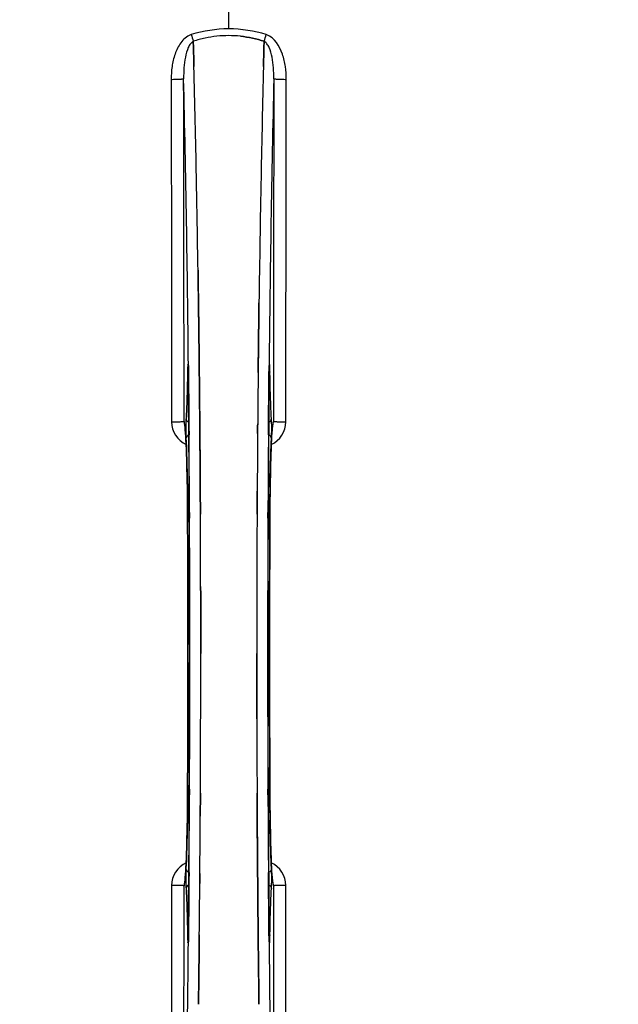
# Model space of a CAD drawing. Units: millimetres. Extents: x -1800 to 3381, y 6 to 3237.
# Drawn here: x 904 to 1070, y 383 to 657 of the extents above; entities that cross this region are included whole.
import ezdxf

# ---------------------------------------------------------------- set-up
doc = ezdxf.new("R2010")
doc.units = ezdxf.units.MM
doc.header["$LTSCALE"] = 46.255
doc.header["$PDMODE"] = 3
doc.header["$PDSIZE"] = 0.3125
doc.layers.get('0').update_dxf_attribs({"linetype": 'CONTINUOUS'})
doc.layers.get('Defpoints').update_dxf_attribs({"linetype": 'CONTINUOUS'})
doc.layers.add('AM_5', color=3, linetype='CONTINUOUS', lineweight=25)
doc.layers.add('BEZUGSACHSEN', color=7, linetype='CONTINUOUS')
doc.layers.add('RUNDUNGEN', color=7, linetype='CONTINUOUS')
doc.styles.get("Standard").update_dxf_attribs({"font": 'txt', "width": 0.7})
doc.dimstyles.new('AM_DIN$0', dxfattribs={"dimtxt": 3.5, "dimasz": 2.5, "dimexe": 1, "dimexo": 1, "dimgap": 1.5, "dimtad": 1, "dimdsep": 46, "dimtxsty": 'STANDARD', "dimcen": 0, "dimclrd": 256, "dimclre": 256, "dimclrt": 2, "dimadec": 0, "dimazin": 2, "dimtp": 0.1, "dimtm": 0.1, "dimtfac": 0.71, "dimtdec": 3, "dimtmove": 0, "dimatfit": 3, "dimfxl": 1, "dimlwd": -1, "dimlwe": -1, "dimarcsym": 0})

# ---------------------------------------------------------------- blocks, each defined once
blk = doc.blocks.new('*D20')
at = {"layer": 'AM_5', "ltscale": 10, "transparency": 16777216}
for p, q in [((940.96, 851.69), (2101.89, 851.69)), ((2100.89, 139.69), (2100.89, 821.69)), ((940.96, 109.69), (2101.89, 109.69))]:
    blk.add_line(p, q, dxfattribs=at)
for points in [[(2095.89, 821.69), (2105.89, 821.69), (2100.89, 851.69)], [(2095.89, 139.69), (2105.89, 139.69), (2100.89, 109.69)]]:
    blk.add_solid(points, dxfattribs=at)
at = {"layer": 'Defpoints', "color": 0, "ltscale": 10, "transparency": 16777216}
for p in [(939.96, 851.69), (2100.89, 851.69), (939.96, 109.69)]:
    blk.add_point(p, dxfattribs=at)
at = {"layer": 'AM_5', "color": 2, "ltscale": 10, "transparency": 16777216, "insert": (2068.39, 486.1), "char_height": 35, "attachment_point": 5, "rotation": 90}
blk.add_mtext('742', dxfattribs=at)
blk = doc.blocks.new('*D21')
at = {"layer": 'AM_5', "ltscale": 10, "transparency": 16777216}
for p, q in [((-197.93, 986.67), (2211.53, 986.67)), ((2210.53, 956.67), (2210.53, 36.19)), ((-516.64, 6.19), (2211.53, 6.19))]:
    blk.add_line(p, q, dxfattribs=at)
for points in [[(2205.53, 956.67), (2215.53, 956.67), (2210.53, 986.67)], [(2205.53, 36.19), (2215.53, 36.19), (2210.53, 6.19)]]:
    blk.add_solid(points, dxfattribs=at)
at = {"layer": 'Defpoints', "color": 0, "ltscale": 10, "transparency": 16777216}
for p in [(-198.93, 986.67), (-517.64, 6.19), (2210.53, 6.19)]:
    blk.add_point(p, dxfattribs=at)
at = {"layer": 'AM_5', "color": 2, "ltscale": 10, "transparency": 16777216, "insert": (2178.03, 496.43), "char_height": 35, "attachment_point": 5, "rotation": 90}
blk.add_mtext('930', dxfattribs=at)

msp = doc.modelspace()

# ---------------------------------------------------------------- linework, layer by layer
at = {"color": 9, "linetype": 'Continuous'}
for p, q in [((961.959, 654.73), (961.959, 702.315)), ((950.729, 560.995), (950.732, 560.681)), ((950.732, 560.681), (950.739, 559.98)), ((950.739, 559.98), (950.751, 558.742)), ((973.166, 558.742), (973.179, 559.98)), ((973.179, 559.98), (973.186, 560.679)), ((973.186, 560.679), (973.189, 560.997)), ((950.483, 559.199), (950.475, 558.709)), ((950.697, 558.716), (950.696, 558.702)), ((973.221, 558.702), (973.22, 558.716)), ((973.442, 558.709), (973.435, 559.199)), ((950.882, 544.343), (950.886, 543.777)), ((950.886, 543.777), (950.903, 541.659)), ((973.015, 541.659), (973.032, 543.775)), ((973.032, 543.775), (973.035, 544.236)), ((950.493, 519.99), (950.495, 520.007)), ((951.039, 519.999), (951.046, 518.441)), ((972.871, 518.432), (972.879, 520)), ((973.423, 520.007), (973.425, 519.989)), ((951.046, 442.94), (951.039, 441.373)), ((972.879, 441.373), (972.871, 442.932)), ((950.495, 441.366), (950.492, 441.383)), ((973.425, 441.383), (973.423, 441.366)), ((950.903, 419.714), (950.886, 417.598)), ((973.032, 417.577), (973.015, 419.714)), ((950.886, 417.598), (950.882, 417.136)), ((973.036, 417.03), (973.032, 417.577)), ((950.475, 402.664), (950.483, 402.173)), ((950.697, 402.657), (950.696, 402.671)), ((950.732, 400.692), (950.729, 400.387)), ((950.739, 401.392), (950.732, 400.692)), ((950.751, 402.631), (950.739, 401.392)), ((973.179, 401.392), (973.166, 402.631)), ((973.186, 400.693), (973.179, 401.392)), ((973.189, 400.374), (973.186, 400.693)), ((973.22, 402.657), (973.221, 402.671)), ((973.435, 402.173), (973.442, 402.664))]:
    msp.add_line(p, q, dxfattribs=at)
at = {"color": 7, "linetype": 'Continuous'}
for p, q in [((952.096, 651.184), (952.093, 651.281)), ((952.093, 651.281), (952.096, 651.184)), ((952.139, 649.576), (952.096, 651.184)), ((952.096, 651.184), (952.139, 649.576)), ((971.822, 651.194), (971.778, 649.576)), ((971.778, 649.576), (971.822, 651.194)), ((971.824, 651.281), (971.822, 651.194)), ((971.822, 651.194), (971.824, 651.281)), ((952.181, 647.995), (952.139, 649.576)), ((952.139, 649.576), (952.182, 647.995)), ((971.778, 649.576), (971.736, 647.995)), ((971.736, 647.994), (971.778, 649.576)), ((953.418, 586.508), (953.403, 587.521)), ((953.403, 587.52), (953.418, 586.507)), ((970.286, 570.504), (970.29, 570.867)), ((970.287, 570.61), (970.286, 570.502)), ((953.633, 570.419), (953.632, 570.503)), ((953.632, 570.503), (953.633, 570.419)), ((950.693, 559.009), (950.696, 558.702)), ((953.761, 559.036), (953.756, 559.477)), ((953.757, 559.477), (953.761, 559.036)), ((953.901, 544.12), (953.896, 544.727)), ((953.896, 544.726), (953.901, 544.119)), ((953.919, 541.98), (953.901, 544.12)), ((953.901, 544.119), (953.919, 541.98)), ((974.19, 544.193), (974.2, 544.248)), ((954.039, 524.439), (954.03, 525.988)), ((954.03, 525.988), (954.039, 524.439)), ((969.888, 525.988), (969.879, 524.439)), ((969.879, 524.439), (969.888, 525.988)), ((954.162, 480.591), (954.162, 480.686)), ((969.756, 480.781), (969.756, 480.686)), ((954.03, 435.385), (954.039, 436.934)), ((954.039, 436.934), (954.03, 435.385)), ((969.879, 436.934), (969.888, 435.385)), ((969.888, 435.385), (969.879, 436.934)), ((949.727, 417.18), (949.718, 417.125)), ((969.999, 419.393), (970.017, 417.253)), ((970.017, 417.253), (969.999, 419.393)), ((970.017, 417.253), (970.022, 416.646)), ((970.022, 416.646), (970.017, 417.253)), ((970.161, 401.896), (970.156, 402.336)), ((970.157, 402.336), (970.161, 401.896)), ((953.632, 390.869), (953.627, 390.506)), ((953.631, 390.762), (953.632, 390.871)), ((970.285, 390.954), (970.286, 390.87)), ((970.286, 390.869), (970.285, 390.954))]:
    msp.add_line(p, q, dxfattribs=at)
for points in [[(950.637, 560.827), (950.642, 560.744), (950.648, 560.644), (950.654, 560.526), (950.66, 560.391), (950.665, 560.24), (950.671, 560.072), (950.676, 559.887), (950.681, 559.688), (950.685, 559.474), (950.689, 559.248), (950.693, 559.009)], [(973.221, 558.702), (973.226, 559.089), (973.23, 559.334), (973.234, 559.565), (973.239, 559.781), (973.244, 559.981), (973.25, 560.164), (973.256, 560.33), (973.262, 560.479), (973.268, 560.611), (973.274, 560.723), (973.28, 560.816)], [(973.28, 560.816), (973.285, 560.889), (973.29, 560.938), (973.292, 560.958)], [(949.777, 544.081), (949.73, 544.219), (949.711, 544.288), (949.708, 544.299)], [(949.708, 544.299), (949.708, 544.298), (949.714, 544.268)], [(949.714, 544.268), (949.726, 544.198), (949.742, 544.097), (949.76, 543.966), (949.78, 543.808), (949.801, 543.623), (949.823, 543.412), (949.846, 543.176), (949.869, 542.916), (949.893, 542.631), (949.917, 542.321), (949.941, 541.987)], [(973.979, 542.012), (974.008, 542.411), (974.036, 542.773), (974.064, 543.097), (974.091, 543.384), (974.118, 543.634), (974.142, 543.846), (974.165, 544.021), (974.184, 544.155), (974.19, 544.193)], [(974.2, 544.248), (974.209, 544.294), (974.208, 544.294), (974.192, 544.232), (974.148, 544.099), (974.13, 544.056)], [(949.941, 541.987), (949.965, 541.629), (949.989, 541.247), (950.013, 540.842), (950.036, 540.413), (950.06, 539.96), (950.083, 539.483), (950.107, 538.983)], [(973.833, 539.465), (973.862, 540.049), (973.891, 540.595), (973.92, 541.104), (973.949, 541.577), (973.979, 542.012)], [(950.107, 538.983), (950.129, 538.458), (950.152, 537.91), (950.174, 537.338), (950.196, 536.741), (950.217, 536.12), (950.238, 535.476), (950.259, 534.807), (950.279, 534.114), (950.298, 533.397), (950.317, 532.656), (950.335, 531.891), (950.352, 531.103), (950.369, 530.291), (950.385, 529.456), (950.4, 528.599), (950.414, 527.719), (950.428, 526.817), (950.44, 525.894), (950.452, 524.95), (950.462, 523.985), (950.471, 523.001), (950.48, 521.998), (950.487, 520.977), (950.492, 519.989)], [(973.372, 507.616), (973.426, 520.175), (973.434, 521.442), (973.443, 522.686), (973.455, 523.903), (973.468, 525.092), (973.482, 526.251), (973.498, 527.38), (973.516, 528.477), (973.534, 529.54), (973.554, 530.569), (973.576, 531.563), (973.598, 532.521), (973.621, 533.442), (973.645, 534.327), (973.67, 535.174), (973.696, 535.984), (973.722, 536.756), (973.749, 537.49), (973.777, 538.186), (973.805, 538.845), (973.833, 539.465)], [(950.493, 519.99), (950.546, 507.616), (950.581, 494.144), (950.593, 480.639), (950.581, 467.134), (950.546, 453.663)], [(973.425, 441.383), (973.372, 453.663), (973.337, 467.134), (973.325, 480.639), (973.336, 494.144), (973.372, 507.616)], [(950.546, 453.663), (950.492, 441.198), (950.484, 439.93), (950.474, 438.687), (950.463, 437.47), (950.45, 436.281), (950.435, 435.121), (950.419, 433.993), (950.402, 432.896), (950.383, 431.833), (950.363, 430.804), (950.342, 429.81), (950.32, 428.852), (950.297, 427.931), (950.273, 427.046), (950.248, 426.199), (950.222, 425.389), (950.195, 424.617), (950.168, 423.883), (950.141, 423.187), (950.113, 422.529), (950.084, 421.908)], [(973.81, 422.403), (973.788, 422.928), (973.765, 423.476), (973.743, 424.049), (973.721, 424.645), (973.7, 425.266), (973.679, 425.91), (973.659, 426.579), (973.639, 427.271), (973.619, 427.988), (973.601, 428.728), (973.583, 429.492), (973.565, 430.28), (973.549, 431.091), (973.533, 431.925), (973.518, 432.781), (973.503, 433.66), (973.49, 434.561), (973.478, 435.484), (973.466, 436.427), (973.456, 437.391), (973.446, 438.374), (973.438, 439.376), (973.431, 440.396), (973.425, 441.383)], [(950.084, 421.908), (950.056, 421.324), (950.027, 420.778), (949.997, 420.269), (949.968, 419.796), (949.939, 419.361)], [(973.976, 419.396), (973.952, 419.754), (973.928, 420.137), (973.904, 420.543), (973.881, 420.972), (973.857, 421.426), (973.834, 421.903), (973.81, 422.403)], [(949.718, 417.125), (949.709, 417.078), (949.709, 417.079), (949.726, 417.141), (949.77, 417.274), (949.788, 417.317)], [(949.939, 419.361), (949.91, 418.962), (949.882, 418.6), (949.854, 418.276), (949.826, 417.989), (949.8, 417.739), (949.776, 417.527), (949.753, 417.352), (949.733, 417.218), (949.727, 417.18)], [(974.203, 417.106), (974.191, 417.177), (974.175, 417.278), (974.157, 417.41), (974.137, 417.569), (974.116, 417.755), (974.094, 417.966), (974.071, 418.203), (974.048, 418.464), (974.024, 418.75), (974, 419.061), (973.976, 419.396)], [(974.141, 417.292), (974.188, 417.153), (974.207, 417.085), (974.21, 417.074)], [(974.21, 417.074), (974.209, 417.074), (974.203, 417.106)], [(950.634, 400.509), (950.63, 400.457), (950.627, 400.426)], [(950.696, 402.671), (950.692, 402.304), (950.689, 402.083), (950.685, 401.873), (950.681, 401.675), (950.676, 401.491), (950.671, 401.32), (950.666, 401.161), (950.661, 401.016), (950.656, 400.885), (950.65, 400.768), (950.645, 400.666), (950.639, 400.58), (950.634, 400.509)], [(973.284, 400.497), (973.279, 400.568), (973.274, 400.657), (973.268, 400.763), (973.262, 400.887), (973.256, 401.027), (973.251, 401.185), (973.245, 401.357), (973.24, 401.545), (973.235, 401.749), (973.231, 401.967), (973.227, 402.198), (973.224, 402.441), (973.221, 402.671)], [(973.292, 400.413), (973.292, 400.416), (973.289, 400.445), (973.284, 400.497)]]:
    msp.add_lwpolyline(points, dxfattribs=at)
for centre, radius, start, end in [((961.959, 480.686), 247.056, 15, 345), ((961.959, 480.686), 236.237, 0.97018, 359.02982), ((961.959, 480.686), 235, 0.97529, 90), ((961.959, 480.686), 221.628, 90, 270), ((961.959, 480.686), 221.635, 270, 89.97567), ((961.959, 480.686), 221.628, 270, 90), ((961.961, 621.302), 31.544, 90.0164, 95.96954), ((961.955, 621.443), 31.403, 89.99372, 95.98513), ((961.96, 621.371), 31.475, 84.05372, 90.01299), ((961.967, 621.536), 31.311, 84.03605, 90.01502), ((962.401, 619.116), 33.777, 102.03086, 107.76807), ((962.285, 619.549), 33.329, 101.99273, 107.8076), ((962.032, 620.719), 32.132, 95.98629, 101.98386), ((962.021, 620.785), 32.065, 95.97907, 101.98917), ((-4013.147, 518.316), 4967.022, 1.098323, 1.452649), ((-3762.781, 523.977), 4716.594, 1.087863, 1.460992), ((5737.902, 522.749), 4767.812, 178.539943, 178.909437), ((5928.837, 518.585), 4958.791, 178.548069, 178.903248), ((-4840.341, 502.362), 5794.37, 0.8420887, 1.0992612), ((-4924.66, 500.926), 5878.702, 0.8440136, 1.0974858), ((7015.696, 498.105), 6045.843, 178.9063476, 179.2391894), ((6831.273, 501.094), 5861.397, 178.9012148, 179.2444688), ((-7036.068, 480.686), 7987.146, 359.4402481, 0.5597517), ((8034.677, 485.311), 7064.905, 179.4020878, 179.5181367), ((8093, 484.768), 7123.231, 179.4026184, 179.5177128), ((8959.986, 480.686), 7987.146, 179.4402483, 180.5597519), ((970.916, 545.37), 3.476, 341.32519, 349.56136), ((970.936, 545.365), 3.456, 349.58477, 359.77945), ((8349.517, 482.703), 7379.756, 179.5397792, 179.6639419), ((8372.634, 482.506), 7402.874, 179.5396888, 179.6634594), ((-6722.397, 480.975), 7676.558, 0.1335155, 0.2877496), ((-6713.858, 481.049), 7668.02, 0.1331148, 0.2875212), ((8683.603, 480.817), 7713.848, 179.712475, 180.0002646), ((8809.111, 480.519), 7839.355, 179.7149037, 179.9987751), ((-6885.193, 480.854), 7839.355, 359.7149037, 359.9987751), ((-6759.686, 480.556), 7713.848, 359.712475, 0.0002646), ((961.959, 480.686), 235, 270, 359.02471), ((8646.318, 480.397), 7676.562, 180.1335156, 180.2877422), ((8637.782, 480.324), 7668.026, 180.1331149, 180.2875138), ((-6448.716, 478.867), 7402.873, 359.5396888, 359.6634581), ((-6425.598, 478.669), 7379.755, 359.5397792, 359.6639406), ((953.001, 416.002), 3.477, 161.31496, 169.55936), ((952.982, 416.007), 3.456, 169.58283, 179.7774), ((-6169.082, 476.605), 7123.23, 359.4026183, 359.5177128), ((-6110.759, 476.062), 7064.905, 359.4020876, 359.5181367)]:
    msp.add_arc(centre, radius, start, end, dxfattribs=at)
at = {"color": 9, "linetype": 'Continuous'}
for centre, radius, start, end in [((961.959, 480.686), 246.237, 15, 345), ((952.741, 649.166), 4.144, 107.51764, 109.87386), ((1132.946, 709.53), 190.002, 197.27003, 197.85273), ((769.097, 716.453), 212.946, 342.17866, 342.69858), ((971.169, 649.14), 4.172, 70.59923, 72.48475), ((-4735.967, 506.306), 5686.958, 0.551003, 1.355735), ((7096.464, 499.04), 6123.589, 178.6729557, 179.4202852), ((1017.577, 558.209), 67.101, 178.61032, 179.15451), ((902.21, 558.128), 71.233, 0.86171, 1.38267), ((865.287, 557.881), 85.414, 0.56, 1.03367), ((1058.862, 557.878), 85.646, 178.97518, 179.43955), ((953.002, 545.288), 6.956, 180.10026, 245.39785), ((970.916, 545.288), 6.956, 294.60941, 359.89975), ((-6751.841, 482.408), 7702.971, 0.2796103, 0.4407167), ((8741.724, 481.994), 7768.938, 179.5599671, 179.7197052), ((-6740.914, 480.686), 7691.509, 359.7070906, 0.2929094), ((-6689.053, 480.686), 7639.658, 359.7047447, 0.2952552), ((-7104.575, 480.686), 8055.709, 359.7315324, 0.2685262), ((9028.492, 480.686), 8055.709, 179.7315324, 180.2685262), ((8612.968, 480.686), 7639.655, 179.7047446, 180.2952554), ((8664.832, 480.686), 7691.509, 179.7070906, 180.2929094), ((-6817.806, 479.379), 7768.938, 359.5599671, 359.7197052), ((8675.758, 478.964), 7702.971, 180.2796105, 180.4407167), ((953.002, 416.084), 6.956, 114.60942, 179.89975), ((970.916, 416.084), 6.956, 0.10026, 65.39801), ((1021.617, 403.243), 71.142, 180.86143, 181.38459), ((865.134, 403.494), 85.567, 358.97194, 359.4398), ((1058.633, 403.492), 85.416, 180.5599, 181.0336), ((906.358, 403.163), 67.084, 358.61198, 359.15463), ((-5172.748, 462.336), 6123.79, 358.6729662, 359.4203828), ((6659.846, 455.066), 5686.92, 180.551031, 181.355736)]:
    msp.add_arc(centre, radius, start, end, dxfattribs=at)
for points, knots in [([(951.332, 653.064), (950.233, 652.666), (948.839, 651.378), (947.654, 649.353), (946.739, 647.152), (946.081, 644.238), (945.918, 641.858), (945.921, 640.67)], [0, 0, 0, 0, 0.2470414, 0.3724581, 0.4976856, 0.7487145, 1, 1, 1, 1]), ([(977.997, 640.67), (977.999, 641.858), (977.835, 644.258), (976.828, 648.736), (974.732, 652.308), (972.554, 653.075)], [0, 0, 0, 0, 0.2536309, 0.5072044, 1, 1, 1, 1]), ([(952.093, 651.281), (951.781, 651.126), (951.226, 650.562), (950.431, 649.076), (949.816, 646.807), (949.448, 643.894), (949.388, 641.879), (949.4, 640.858)], [0, 0, 0, 0, 0.0943607, 0.2054303, 0.455396, 0.7237544, 1, 1, 1, 1]), ([(974.518, 640.858), (974.529, 641.876), (974.473, 643.887), (974.101, 646.796), (973.489, 649.067), (972.696, 650.559), (972.138, 651.125), (971.824, 651.281)], [0, 0, 0, 0, 0.2754803, 0.5433275, 0.7937722, 0.9052868, 1, 1, 1, 1]), ([(945.921, 640.67), (946.356, 640.67), (946.988, 640.678), (947.794, 640.702), (948.311, 640.724), (948.736, 640.752), (949.068, 640.777), (949.264, 640.817), (949.382, 640.831), (949.4, 640.858)], [0, 0, 0, 0, 0.3738365, 0.5433566, 0.6928785, 0.817252, 0.9115973, 0.9729078, 1, 1, 1, 1]), ([(945.921, 640.67), (945.935, 632.724), (945.991, 600.926), (946.028, 569.128), (946.046, 545.276)], [0, 0, 0, 0, 0.2498807, 1, 1, 1, 1]), ([(949.525, 545.352), (949.519, 553.314), (949.491, 585.149), (949.444, 616.985), (949.4, 640.858)], [0, 0, 0, 0, 0.2501044, 1, 1, 1, 1]), ([(974.518, 640.858), (974.503, 632.903), (974.448, 601.068), (974.41, 569.232), (974.392, 545.352)], [0, 0, 0, 0, 0.2498808, 1, 1, 1, 1]), ([(974.518, 640.858), (974.535, 640.831), (974.654, 640.817), (974.85, 640.777), (975.182, 640.752), (975.607, 640.724), (976.123, 640.702), (976.929, 640.678), (977.562, 640.67), (977.997, 640.67)], [0, 0, 0, 0, 0.0270922, 0.0884027, 0.182748, 0.3071215, 0.4566434, 0.6261635, 1, 1, 1, 1]), ([(977.872, 545.276), (977.878, 553.229), (977.906, 585.027), (977.952, 616.825), (977.997, 640.67)], [0, 0, 0, 0, 0.2501045, 1, 1, 1, 1]), ([(950.635, 560.909), (950.633, 560.948), (950.627, 561.018), (950.619, 561.109), (950.609, 561.181), (950.602, 561.217), (950.59, 561.252), (950.571, 561.226), (950.568, 561.191), (950.556, 561.127), (950.548, 561.04), (950.535, 560.876), (950.521, 560.618), (950.506, 560.251), (950.499, 559.982), (950.495, 559.836)], [0, 0, 0, 0, 0.0663522, 0.1195086, 0.158693, 0.1834918, 0.1942918, 0.2024246, 0.2241642, 0.2602655, 0.3103545, 0.3741186, 0.5405319, 0.7512687, 1, 1, 1, 1]), ([(950.687, 559.422), (950.685, 559.573), (950.673, 560.068), (950.659, 560.565), (950.635, 560.909)], [0, 0, 0, 0, 0.3041648, 1, 1, 1, 1]), ([(973.283, 560.921), (973.276, 560.827), (973.249, 560.323), (973.237, 559.819), (973.23, 559.41)], [0, 0, 0, 0, 0.1867832, 1, 1, 1, 1]), ([(973.422, 559.847), (973.419, 559.991), (973.411, 560.257), (973.397, 560.62), (973.383, 560.875), (973.37, 561.039), (973.362, 561.125), (973.35, 561.19), (973.347, 561.224), (973.329, 561.252), (973.315, 561.219), (973.31, 561.184), (973.299, 561.115), (973.291, 561.027), (973.286, 560.959), (973.283, 560.921)], [0, 0, 0, 0, 0.2490994, 0.4603094, 0.6273575, 0.6915313, 0.7420972, 0.7787495, 0.8011142, 0.8097958, 0.8199484, 0.8439388, 0.8822555, 0.9345337, 1, 1, 1, 1]), ([(950.475, 558.709), (950.436, 556.289), (950.342, 552.125), (950.176, 547.963), (950.057, 546.221)], [0, 0, 0, 0, 0.5809201, 1, 1, 1, 1]), ([(950.483, 559.199), (950.485, 559.175), (950.515, 559.059), (950.611, 558.974), (950.688, 558.923)], [0, 0, 0, 0, 0.2107761, 1, 1, 1, 1]), ([(950.751, 558.742), (950.763, 557.549), (950.81, 552.749), (950.852, 547.95), (950.882, 544.343)], [0, 0, 0, 0, 0.2485201, 1, 1, 1, 1]), ([(973.035, 544.236), (973.045, 545.452), (973.085, 550.287), (973.13, 555.122), (973.166, 558.742)], [0, 0, 0, 0, 0.2514227, 1, 1, 1, 1]), ([(973.435, 559.199), (973.433, 559.175), (973.403, 559.059), (973.306, 558.974), (973.229, 558.923)], [0, 0, 0, 0, 0.2107772, 1, 1, 1, 1]), ([(973.861, 546.221), (973.742, 547.963), (973.575, 552.125), (973.481, 556.289), (973.442, 558.709)], [0, 0, 0, 0, 0.4190799, 1, 1, 1, 1]), ([(950.057, 546.221), (950.025, 545.766), (950, 544.668), (949.992, 543.57), (949.995, 542.928)], [0, 0, 0, 0, 0.4150541, 1, 1, 1, 1]), ([(950.057, 546.221), (950.061, 545.996), (950.219, 545.529), (950.599, 545.224), (950.814, 545.122)], [0, 0, 0, 0, 0.4855612, 1, 1, 1, 1]), ([(973.104, 545.122), (973.319, 545.224), (973.699, 545.529), (973.857, 545.996), (973.861, 546.221)], [0, 0, 0, 0, 0.5144386, 1, 1, 1, 1]), ([(973.923, 542.952), (973.926, 543.59), (973.917, 544.68), (973.892, 545.77), (973.861, 546.221)], [0, 0, 0, 0, 0.5851678, 1, 1, 1, 1]), ([(946.046, 545.277), (946.481, 545.277), (947.114, 545.28), (947.92, 545.29), (948.436, 545.298), (948.862, 545.311), (949.19, 545.317), (949.393, 545.341), (949.5, 545.336), (949.525, 545.352)], [0, 0, 0, 0, 0.3749845, 0.5449758, 0.6948453, 0.8193951, 0.9136699, 0.9745053, 1, 1, 1, 1]), ([(949.769, 544.121), (949.737, 544.397), (949.692, 544.761), (949.6, 545.169), (949.554, 545.306), (949.525, 545.352)], [0, 0, 0, 0, 0.6614354, 0.8707348, 1, 1, 1, 1]), ([(949.869, 543.083), (949.861, 543.179), (949.832, 543.525), (949.798, 543.871), (949.769, 544.121)], [0, 0, 0, 0, 0.2765672, 1, 1, 1, 1]), ([(974.148, 544.118), (974.14, 544.041), (974.102, 543.694), (974.07, 543.347), (974.048, 543.077)], [0, 0, 0, 0, 0.2233131, 1, 1, 1, 1]), ([(974.392, 545.352), (974.363, 545.306), (974.318, 545.169), (974.225, 544.76), (974.18, 544.394), (974.148, 544.118)], [0, 0, 0, 0, 0.1292073, 0.3384895, 1, 1, 1, 1]), ([(974.392, 545.352), (974.418, 545.336), (974.525, 545.341), (974.728, 545.317), (975.055, 545.311), (975.482, 545.298), (975.998, 545.29), (976.804, 545.28), (977.437, 545.277), (977.872, 545.277)], [0, 0, 0, 0, 0.0254947, 0.0863301, 0.1806049, 0.3051547, 0.4550242, 0.6250155, 1, 1, 1, 1]), ([(950.495, 520.007), (950.471, 524.637), (950.393, 531.058), (950.137, 538.75), (949.975, 541.812), (949.869, 543.083)], [0, 0, 0, 0, 0.6016383, 0.8342522, 1, 1, 1, 1]), ([(949.995, 542.928), (949.996, 542.694), (950.003, 541.908), (950.017, 541.121), (950.047, 540.569)], [0, 0, 0, 0, 0.2966368, 1, 1, 1, 1]), ([(950.842, 541.613), (950.621, 541.521), (950.228, 541.245), (950.052, 540.786), (950.047, 540.569)], [0, 0, 0, 0, 0.5233761, 1, 1, 1, 1]), ([(950.047, 540.569), (950.203, 537.617), (950.399, 530.778), (950.483, 523.939), (950.503, 520.055)], [0, 0, 0, 0, 0.4321211, 1, 1, 1, 1]), ([(973.871, 540.569), (973.866, 540.786), (973.69, 541.245), (973.297, 541.521), (973.076, 541.613)], [0, 0, 0, 0, 0.476624, 1, 1, 1, 1]), ([(973.414, 520.055), (973.434, 523.939), (973.519, 530.778), (973.715, 537.617), (973.871, 540.569)], [0, 0, 0, 0, 0.5678789, 1, 1, 1, 1]), ([(974.048, 543.077), (973.942, 541.806), (973.781, 538.743), (973.525, 531.054), (973.447, 524.635), (973.423, 520.007)], [0, 0, 0, 0, 0.1658322, 0.3984643, 1, 1, 1, 1]), ([(973.871, 540.569), (973.879, 540.722), (973.911, 541.516), (973.92, 542.311), (973.923, 542.952)], [0, 0, 0, 0, 0.192668, 1, 1, 1, 1]), ([(950.972, 520.203), (950.858, 520.188), (950.718, 520.158), (950.515, 520.105), (950.503, 520.055)], [0, 0, 0, 0, 0.6892617, 1, 1, 1, 1]), ([(973.414, 520.055), (973.402, 520.105), (973.199, 520.158), (973.059, 520.188), (972.946, 520.203)], [0, 0, 0, 0, 0.3107382, 1, 1, 1, 1]), ([(949.87, 418.295), (949.976, 419.567), (950.137, 422.629), (950.393, 430.319), (950.471, 436.738), (950.495, 441.366)], [0, 0, 0, 0, 0.1658318, 0.3984646, 1, 1, 1, 1]), ([(950.503, 441.318), (950.483, 437.434), (950.399, 430.594), (950.203, 423.756), (950.047, 420.804)], [0, 0, 0, 0, 0.5678794, 1, 1, 1, 1]), ([(950.972, 441.169), (950.858, 441.185), (950.718, 441.215), (950.515, 441.268), (950.503, 441.318)], [0, 0, 0, 0, 0.6892618, 1, 1, 1, 1]), ([(973.414, 441.318), (973.402, 441.268), (973.199, 441.215), (973.059, 441.185), (972.946, 441.169)], [0, 0, 0, 0, 0.3107383, 1, 1, 1, 1]), ([(973.871, 420.804), (973.715, 423.756), (973.519, 430.594), (973.434, 437.434), (973.414, 441.318)], [0, 0, 0, 0, 0.4321206, 1, 1, 1, 1]), ([(973.423, 441.366), (973.447, 436.736), (973.525, 430.315), (973.781, 422.623), (973.942, 419.561), (974.048, 418.289)], [0, 0, 0, 0, 0.601638, 0.8342526, 1, 1, 1, 1]), ([(950.047, 420.804), (950.039, 420.651), (950.007, 419.856), (949.997, 419.062), (949.995, 418.42)], [0, 0, 0, 0, 0.1931417, 1, 1, 1, 1]), ([(950.047, 420.804), (950.052, 420.586), (950.228, 420.127), (950.621, 419.851), (950.842, 419.759)], [0, 0, 0, 0, 0.476624, 1, 1, 1, 1]), ([(973.871, 420.804), (973.866, 420.586), (973.69, 420.127), (973.297, 419.851), (973.076, 419.759)], [0, 0, 0, 0, 0.4766239, 1, 1, 1, 1]), ([(973.923, 418.445), (973.922, 418.677), (973.915, 419.464), (973.9, 420.25), (973.871, 420.804)], [0, 0, 0, 0, 0.2953152, 1, 1, 1, 1]), ([(949.525, 416.021), (949.554, 416.067), (949.6, 416.204), (949.692, 416.613), (949.737, 416.978), (949.769, 417.255)], [0, 0, 0, 0, 0.1291272, 0.3383263, 1, 1, 1, 1]), ([(949.769, 417.255), (949.778, 417.332), (949.816, 417.678), (949.848, 418.025), (949.87, 418.295)], [0, 0, 0, 0, 0.2233536, 1, 1, 1, 1]), ([(949.995, 418.42), (949.992, 417.781), (950, 416.691), (950.026, 415.601), (950.057, 415.151)], [0, 0, 0, 0, 0.586446, 1, 1, 1, 1]), ([(950.882, 417.136), (950.873, 415.921), (950.833, 411.085), (950.788, 406.25), (950.751, 402.631)], [0, 0, 0, 0, 0.2514227, 1, 1, 1, 1]), ([(973.166, 402.631), (973.154, 403.824), (973.107, 408.623), (973.065, 413.423), (973.036, 417.03)], [0, 0, 0, 0, 0.2485201, 1, 1, 1, 1]), ([(973.861, 415.151), (973.892, 415.605), (973.917, 416.703), (973.926, 417.801), (973.923, 418.445)], [0, 0, 0, 0, 0.4137736, 1, 1, 1, 1]), ([(974.048, 418.289), (974.056, 418.194), (974.086, 417.848), (974.12, 417.502), (974.149, 417.252)], [0, 0, 0, 0, 0.2765214, 1, 1, 1, 1]), ([(974.149, 417.252), (974.181, 416.976), (974.226, 416.612), (974.318, 416.204), (974.363, 416.067), (974.392, 416.021)], [0, 0, 0, 0, 0.661602, 0.8708173, 1, 1, 1, 1]), ([(946.046, 416.097), (946.04, 408.144), (946.012, 376.346), (945.965, 344.548), (945.921, 320.703)], [0, 0, 0, 0, 0.2501045, 1, 1, 1, 1]), ([(949.525, 416.021), (949.5, 416.036), (949.393, 416.032), (949.19, 416.056), (948.862, 416.061), (948.436, 416.075), (947.92, 416.083), (947.114, 416.093), (946.481, 416.095), (946.046, 416.096)], [0, 0, 0, 0, 0.0254947, 0.0863301, 0.1806049, 0.3051547, 0.4550242, 0.6250155, 1, 1, 1, 1]), ([(949.4, 320.515), (949.414, 328.47), (949.47, 360.305), (949.507, 392.14), (949.525, 416.021)], [0, 0, 0, 0, 0.2498808, 1, 1, 1, 1]), ([(950.814, 416.251), (950.599, 416.149), (950.219, 415.844), (950.061, 415.376), (950.057, 415.151)], [0, 0, 0, 0, 0.5144386, 1, 1, 1, 1]), ([(950.057, 415.151), (950.176, 413.41), (950.342, 409.247), (950.436, 405.083), (950.475, 402.664)], [0, 0, 0, 0, 0.4190801, 1, 1, 1, 1]), ([(973.104, 416.251), (973.319, 416.149), (973.699, 415.844), (973.857, 415.376), (973.861, 415.151)], [0, 0, 0, 0, 0.5144388, 1, 1, 1, 1]), ([(973.442, 402.664), (973.481, 405.083), (973.575, 409.247), (973.742, 413.41), (973.861, 415.151)], [0, 0, 0, 0, 0.5809199, 1, 1, 1, 1]), ([(977.872, 416.096), (977.437, 416.095), (976.804, 416.093), (975.998, 416.083), (975.482, 416.075), (975.055, 416.061), (974.728, 416.056), (974.525, 416.032), (974.418, 416.036), (974.392, 416.021)], [0, 0, 0, 0, 0.3749845, 0.5449758, 0.6948453, 0.8193951, 0.9136699, 0.9745053, 1, 1, 1, 1]), ([(974.392, 416.021), (974.398, 408.058), (974.427, 376.223), (974.473, 344.388), (974.518, 320.515)], [0, 0, 0, 0, 0.2501044, 1, 1, 1, 1]), ([(977.997, 320.703), (977.982, 328.649), (977.927, 360.447), (977.89, 392.244), (977.872, 416.097)], [0, 0, 0, 0, 0.2498807, 1, 1, 1, 1]), ([(950.496, 401.524), (950.499, 401.38), (950.507, 401.115), (950.521, 400.753), (950.535, 400.497), (950.548, 400.334), (950.556, 400.248), (950.568, 400.183), (950.571, 400.148), (950.588, 400.121), (950.602, 400.154), (950.608, 400.188), (950.618, 400.258), (950.627, 400.347), (950.632, 400.415), (950.635, 400.453)], [0, 0, 0, 0, 0.2482026, 0.4593003, 0.6262316, 0.6907456, 0.7413605, 0.7779214, 0.800247, 0.8088983, 0.8190845, 0.8430524, 0.8814851, 0.9341123, 1, 1, 1, 1]), ([(950.688, 402.449), (950.672, 402.438), (950.613, 402.396), (950.56, 402.345), (950.531, 402.302)], [0, 0, 0, 0, 0.2788239, 1, 1, 1, 1]), ([(950.635, 400.453), (950.641, 400.547), (950.668, 401.048), (950.68, 401.55), (950.687, 401.958)], [0, 0, 0, 0, 0.1860213, 1, 1, 1, 1]), ([(973.229, 402.449), (973.246, 402.438), (973.305, 402.396), (973.357, 402.345), (973.387, 402.302)], [0, 0, 0, 0, 0.2788314, 1, 1, 1, 1]), ([(973.23, 401.951), (973.233, 401.799), (973.244, 401.301), (973.258, 400.803), (973.283, 400.458)], [0, 0, 0, 0, 0.3056659, 1, 1, 1, 1]), ([(973.283, 400.458), (973.285, 400.42), (973.291, 400.35), (973.299, 400.26), (973.31, 400.189), (973.315, 400.154), (973.329, 400.121), (973.347, 400.148), (973.35, 400.183), (973.362, 400.249), (973.37, 400.336), (973.383, 400.501), (973.397, 400.759), (973.411, 401.125), (973.419, 401.393), (973.422, 401.538)], [0, 0, 0, 0, 0.0660103, 0.1187706, 0.1573339, 0.1814085, 0.1916594, 0.2002378, 0.2225064, 0.25903, 0.3096291, 0.3741368, 0.5410287, 0.7520201, 1, 1, 1, 1])]:
    msp.add_open_spline(points, degree=3, knots=knots, dxfattribs=at)
at = {"color": 7, "linetype": 'Continuous'}
for points in [[(961.959, 654.73), (958.429, 654.733), (954.862, 654.172), (951.492, 653.123)], [(961.959, 654.73), (958.435, 654.73), (954.875, 654.17), (951.51, 653.123)], [(972.426, 653.123), (969.055, 654.173), (965.489, 654.732), (961.959, 654.73)], [(972.407, 653.123), (969.042, 654.167), (965.482, 654.73), (961.959, 654.73)], [(965.22, 652.677), (967.458, 652.444), (969.681, 651.967), (971.824, 651.28)], [(971.824, 651.281), (969.681, 651.966), (967.458, 652.444), (965.22, 652.677)], [(952.279, 644.234), (952.247, 645.487), (952.215, 646.741), (952.181, 647.995)], [(952.182, 647.995), (952.215, 646.741), (952.248, 645.487), (952.28, 644.233)], [(971.736, 647.995), (971.703, 646.741), (971.671, 645.487), (971.638, 644.233)], [(971.638, 644.232), (971.67, 645.486), (971.703, 646.74), (971.736, 647.994)], [(953.679, 566.533), (953.664, 567.828), (953.649, 569.123), (953.633, 570.419)], [(953.633, 570.419), (953.649, 569.123), (953.664, 567.827), (953.679, 566.532)], [(970.239, 566.535), (970.254, 567.858), (970.27, 569.181), (970.286, 570.504)], [(970.286, 570.502), (970.27, 569.179), (970.254, 567.856), (970.239, 566.533)], [(953.679, 566.532), (953.706, 564.18), (953.732, 561.829), (953.757, 559.477)], [(970.156, 559.035), (970.183, 561.535), (970.21, 564.035), (970.239, 566.535)], [(953.822, 552.899), (953.803, 554.945), (953.782, 556.99), (953.761, 559.036)], [(953.761, 559.036), (953.782, 556.991), (953.803, 554.945), (953.822, 552.899)], [(953.822, 552.899), (953.849, 550.175), (953.873, 547.451), (953.896, 544.726)], [(949.525, 545.352), (949.527, 544.981), (949.589, 544.606), (949.708, 544.255)], [(970.022, 544.727), (970.014, 543.811), (970.006, 542.895), (969.999, 541.98)], [(969.999, 541.979), (970.006, 542.895), (970.014, 543.811), (970.022, 544.727)], [(954.03, 525.988), (954.021, 527.509), (954.011, 529.031), (954.001, 530.553)], [(954.002, 530.553), (954.011, 529.031), (954.021, 527.509), (954.03, 525.988)], [(954.065, 519.528), (954.057, 521.165), (954.048, 522.802), (954.039, 524.439)], [(954.039, 524.439), (954.048, 522.802), (954.057, 521.165), (954.065, 519.528)], [(969.879, 524.439), (969.87, 522.801), (969.861, 521.164), (969.853, 519.527)], [(969.853, 519.526), (969.861, 521.164), (969.87, 522.801), (969.879, 524.439)], [(954.158, 488.65), (954.154, 492.055), (954.149, 495.459), (954.141, 498.864)], [(954.141, 498.864), (954.149, 495.459), (954.154, 492.055), (954.158, 488.65)], [(954.162, 480.686), (954.162, 483.341), (954.161, 485.996), (954.158, 488.65)], [(954.158, 488.65), (954.161, 485.996), (954.162, 483.341), (954.162, 480.686)], [(969.756, 480.686), (969.756, 478.032), (969.757, 475.377), (969.76, 472.722)], [(969.76, 472.722), (969.757, 475.377), (969.756, 478.032), (969.756, 480.686)], [(969.76, 472.722), (969.763, 469.318), (969.769, 465.913), (969.777, 462.509)], [(969.777, 462.509), (969.769, 465.913), (969.763, 469.318), (969.76, 472.722)], [(954.039, 436.934), (954.048, 438.571), (954.057, 440.209), (954.065, 441.846)], [(954.065, 441.846), (954.057, 440.209), (954.048, 438.571), (954.039, 436.934)], [(969.853, 441.845), (969.861, 440.208), (969.87, 438.571), (969.879, 436.934)], [(969.879, 436.934), (969.87, 438.571), (969.861, 440.208), (969.853, 441.845)], [(969.888, 435.385), (969.897, 433.863), (969.906, 432.341), (969.916, 430.82)], [(969.916, 430.82), (969.906, 432.341), (969.897, 433.863), (969.888, 435.385)], [(953.896, 416.646), (953.904, 417.562), (953.911, 418.477), (953.919, 419.393)], [(953.919, 419.393), (953.911, 418.478), (953.904, 417.562), (953.896, 416.646)], [(974.392, 416.021), (974.391, 416.392), (974.328, 416.767), (974.209, 417.118)], [(970.095, 408.474), (970.069, 411.198), (970.045, 413.922), (970.022, 416.646)], [(970.095, 408.474), (970.115, 406.428), (970.135, 404.382), (970.157, 402.336)], [(970.156, 402.336), (970.135, 404.382), (970.115, 406.428), (970.095, 408.474)], [(953.761, 402.337), (953.735, 399.838), (953.708, 397.338), (953.679, 394.838)], [(970.239, 394.841), (970.212, 397.192), (970.186, 399.544), (970.161, 401.896)], [(953.632, 390.871), (953.648, 392.194), (953.664, 393.517), (953.679, 394.839)], [(953.679, 394.838), (953.664, 393.515), (953.648, 392.192), (953.632, 390.869)], [(970.285, 390.954), (970.269, 392.25), (970.254, 393.545), (970.239, 394.841)], [(970.239, 394.84), (970.254, 393.545), (970.269, 392.249), (970.285, 390.954)]]:
    msp.add_open_spline(points, degree=3, dxfattribs=at)
for points, knots in [([(953.532, 578.383), (953.523, 579.064), (953.486, 581.772), (953.448, 584.48), (953.418, 586.508)], [0, 0, 0, 0, 0.251219, 1, 1, 1, 1]), ([(953.418, 586.507), (953.428, 585.833), (953.467, 583.126), (953.505, 580.418), (953.532, 578.384)], [0, 0, 0, 0, 0.2489074, 1, 1, 1, 1]), ([(953.532, 578.384), (953.54, 577.729), (953.575, 575.103), (953.608, 572.476), (953.632, 570.503)], [0, 0, 0, 0, 0.2490469, 1, 1, 1, 1]), ([(953.632, 570.503), (953.624, 571.162), (953.592, 573.789), (953.558, 576.416), (953.532, 578.383)], [0, 0, 0, 0, 0.2511565, 1, 1, 1, 1]), ([(970.386, 578.383), (970.377, 577.738), (970.343, 575.147), (970.311, 572.556), (970.287, 570.61)], [0, 0, 0, 0, 0.2488511, 1, 1, 1, 1]), ([(970.29, 570.867), (970.298, 571.495), (970.329, 574.001), (970.361, 576.506), (970.386, 578.383)], [0, 0, 0, 0, 0.2508986, 1, 1, 1, 1]), ([(953.756, 559.477), (953.75, 560.067), (953.725, 562.419), (953.699, 564.771), (953.679, 566.533)], [0, 0, 0, 0, 0.2508536, 1, 1, 1, 1]), ([(970.239, 566.533), (970.232, 565.911), (970.203, 563.412), (970.176, 560.912), (970.157, 559.036)], [0, 0, 0, 0, 0.2490791, 1, 1, 1, 1]), ([(953.896, 544.727), (953.89, 545.41), (953.867, 548.134), (953.842, 550.858), (953.822, 552.899)], [0, 0, 0, 0, 0.250741, 1, 1, 1, 1]), ([(954.001, 530.553), (953.995, 531.508), (953.97, 535.317), (953.941, 539.126), (953.919, 541.98)], [0, 0, 0, 0, 0.2507287, 1, 1, 1, 1]), ([(953.919, 541.98), (953.926, 541.03), (953.956, 537.222), (953.983, 533.413), (954.002, 530.553)], [0, 0, 0, 0, 0.2492285, 1, 1, 1, 1]), ([(969.916, 430.82), (969.922, 429.865), (969.948, 426.056), (969.976, 422.247), (969.999, 419.393)], [0, 0, 0, 0, 0.2507287, 1, 1, 1, 1]), ([(969.999, 419.393), (969.991, 420.342), (969.962, 424.151), (969.935, 427.96), (969.916, 430.82)], [0, 0, 0, 0, 0.2492285, 1, 1, 1, 1]), ([(970.022, 416.646), (970.027, 415.963), (970.051, 413.239), (970.076, 410.515), (970.095, 408.474)], [0, 0, 0, 0, 0.250741, 1, 1, 1, 1]), ([(953.679, 394.839), (953.686, 395.462), (953.714, 397.961), (953.742, 400.46), (953.761, 402.337)], [0, 0, 0, 0, 0.2490791, 1, 1, 1, 1]), ([(970.161, 401.896), (970.167, 401.306), (970.192, 398.954), (970.219, 396.602), (970.239, 394.84)], [0, 0, 0, 0, 0.2508536, 1, 1, 1, 1]), ([(953.532, 382.989), (953.54, 383.634), (953.574, 386.225), (953.607, 388.816), (953.631, 390.762)], [0, 0, 0, 0, 0.2488511, 1, 1, 1, 1]), ([(953.627, 390.506), (953.62, 389.877), (953.589, 387.372), (953.557, 384.866), (953.532, 382.989)], [0, 0, 0, 0, 0.2508986, 1, 1, 1, 1]), ([(970.286, 390.87), (970.294, 390.21), (970.326, 387.583), (970.36, 384.956), (970.386, 382.989)], [0, 0, 0, 0, 0.2511565, 1, 1, 1, 1]), ([(970.386, 382.989), (970.377, 383.643), (970.343, 386.27), (970.31, 388.897), (970.286, 390.869)], [0, 0, 0, 0, 0.2490469, 1, 1, 1, 1])]:
    msp.add_open_spline(points, degree=3, knots=knots, dxfattribs=at)
at = {"color": 9, "linetype": 'Continuous'}
for points in [[(950.531, 402.302), (950.505, 402.264), (950.487, 402.219), (950.483, 402.173)], [(973.387, 402.302), (973.412, 402.264), (973.431, 402.219), (973.435, 402.173)]]:
    msp.add_open_spline(points, degree=3, dxfattribs=at)
at = {"layer": 'BEZUGSACHSEN', "color": 7, "linetype": 'Continuous'}
msp.add_arc((961.959, 480.686), 235, 90, 270, dxfattribs=at)
at = {"layer": 'RUNDUNGEN', "color": 7, "linetype": 'Continuous'}
msp.add_arc((961.959, 480.686), 247.056, 15, 345, dxfattribs=at)

# ---------------------------------------------------------------- dimensions: what is measured, and where the dimension line sits
at = {"layer": 'AM_5', "ltscale": 10}
dim = msp.add_linear_dim(base=(2210.532, 6.194), p1=(-198.928, 986.67), p2=(-517.641, 6.194), angle=90, text='930', dimstyle='AM_DIN$0', override={"dimtxt": 35, "dimasz": 30, "dimgap": 15, "dimsah": 1}, dxfattribs=at)
dim.commit()
dim.dimension.update_dxf_attribs({"geometry": '*D21', "text_midpoint": (2178.032, 496.432)})
dim = msp.add_linear_dim(base=(2100.894, 851.686), p1=(939.959, 109.686), p2=(939.959, 851.686), angle=90, text='742', dimstyle='AM_DIN$0', override={"dimtxt": 35, "dimasz": 30, "dimgap": 15, "dimsah": 1}, dxfattribs=at)
dim.commit()
dim.dimension.update_dxf_attribs({"geometry": '*D20', "text_midpoint": (2100.894, 486.096), "dimtype": 160})

doc.saveas('drawing.dxf')
